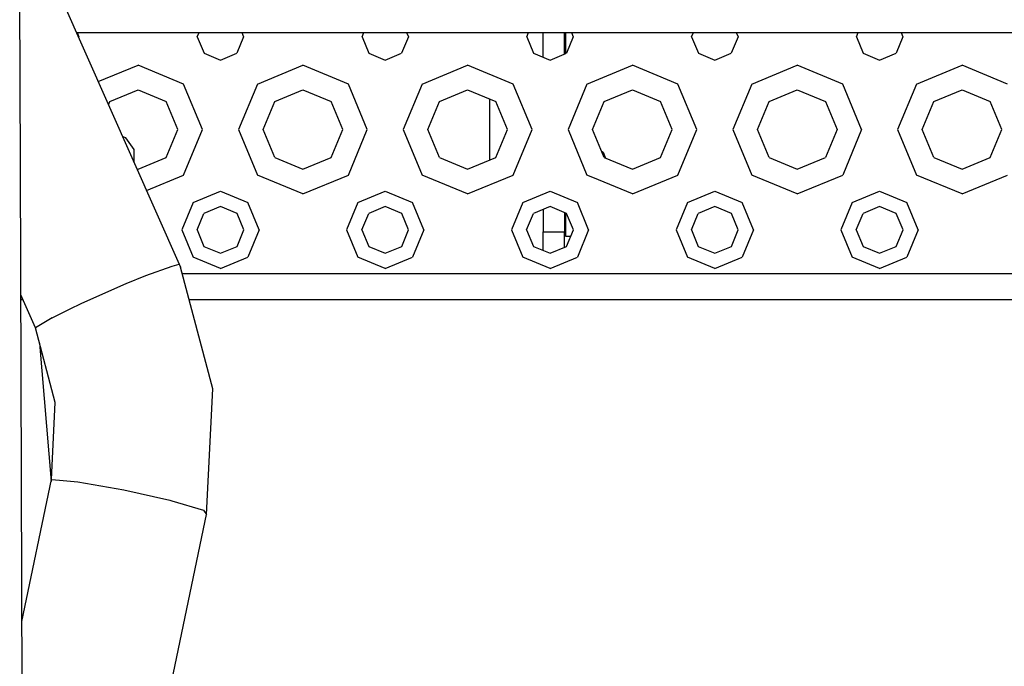
# Model space of a CAD drawing. Units: millimetres. Extents: x 663 to 11810, y -1530 to 1792.
# Drawn here: x 2795 to 2986, y -1326 to -1200 of the extents above; entities that cross this region are included whole.
import ezdxf

# ---------------------------------------------------------------- set-up
doc = ezdxf.new("R2010")
doc.units = ezdxf.units.MM
doc.layers.add('3', color=7, linetype='CONTINUOUS', true_color=0xffffff)

msp = doc.modelspace()

# ---------------------------------------------------------------- linework, layer by layer
at = {"layer": '3', "color": 18, "linetype": 'CONTINUOUS'}
for p, q in [((2796.473694, -1182.090088), (2825.798645, -1248.385498)), ((2794.731506, -1228.735596), (2794.600891, -1188.509521)), ((2805.642883, -1202.819092), (3809.429749, -1202.819092)), ((2805.743713, -1202.819092), (2806.089417, -1203.654053)), ((2806.089417, -1203.654053), (2806.052307, -1203.744385)), ((2829.089661, -1203.654053), (2829.435608, -1202.819092)), ((2829.089661, -1203.654053), (2830.407776, -1206.836182)), ((2838.089905, -1203.654053), (2836.77179, -1206.836182)), ((2837.743713, -1202.819092), (2838.089905, -1203.654053)), ((2861.089661, -1203.654053), (2861.435608, -1202.819092)), ((2861.089661, -1203.654053), (2862.407776, -1206.836182)), ((2870.089905, -1203.654053), (2868.771545, -1206.836182)), ((2869.743713, -1202.819092), (2870.089905, -1203.654053)), ((2893.089661, -1203.654053), (2893.435608, -1202.819092)), ((2893.089661, -1203.654053), (2894.407776, -1206.836182)), ((2896.238098, -1207.594238), (2896.238098, -1202.819092)), ((2900.429016, -1206.977783), (2900.429016, -1202.819092)), ((2900.646057, -1206.888184), (2900.646057, -1202.819092)), ((2902.089417, -1203.654053), (2900.771545, -1206.836182)), ((2901.743713, -1202.819092), (2902.089417, -1203.654053)), ((2925.089661, -1203.654053), (2925.435608, -1202.819092)), ((2925.089661, -1203.654053), (2926.407776, -1206.836182)), ((2934.089661, -1203.654053), (2932.771545, -1206.836182)), ((2933.743713, -1202.819092), (2934.089661, -1203.654053)), ((2957.089417, -1203.654053), (2957.435608, -1202.819092)), ((2957.089417, -1203.654053), (2958.407776, -1206.836182)), ((2966.089661, -1203.654053), (2964.771545, -1206.836182)), ((2965.743713, -1202.819092), (2966.089661, -1203.654053)), ((2830.407776, -1206.836182), (2833.589661, -1208.154053)), ((2833.589661, -1208.154053), (2836.77179, -1206.836182)), ((2862.407776, -1206.836182), (2865.589661, -1208.154053)), ((2865.589661, -1208.154053), (2868.771545, -1206.836182)), ((2894.407776, -1206.836182), (2897.589661, -1208.154053)), ((2897.589661, -1208.154053), (2900.771545, -1206.836182)), ((2926.407776, -1206.836182), (2929.589661, -1208.154053)), ((2929.589661, -1208.154053), (2932.771545, -1206.836182)), ((2958.407776, -1206.836182), (2961.589661, -1208.154053)), ((2961.589661, -1208.154053), (2964.771545, -1206.836182)), ((2809.861389, -1212.355469), (2817.589417, -1209.154053)), ((2809.861389, -1212.355469), (2817.589417, -1209.154053)), ((2826.428528, -1212.815186), (2817.589417, -1209.154053)), ((2826.428528, -1212.815186), (2817.589417, -1209.154053)), ((2840.750793, -1212.815186), (2849.589417, -1209.154053)), ((2840.750793, -1212.815186), (2849.589417, -1209.154053)), ((2858.428528, -1212.815186), (2849.589417, -1209.154053)), ((2858.428528, -1212.815186), (2849.589417, -1209.154053)), ((2872.750793, -1212.815186), (2881.589417, -1209.154053)), ((2872.750793, -1212.815186), (2881.589417, -1209.154053)), ((2890.428528, -1212.815186), (2881.589417, -1209.154053)), ((2890.428528, -1212.815186), (2881.589417, -1209.154053)), ((2904.750793, -1212.815186), (2913.589417, -1209.154053)), ((2904.750793, -1212.815186), (2913.589417, -1209.154053)), ((2922.428528, -1212.815186), (2913.589417, -1209.154053)), ((2922.428528, -1212.815186), (2913.589417, -1209.154053)), ((2936.750793, -1212.815186), (2945.589905, -1209.154053)), ((2936.750793, -1212.815186), (2945.589905, -1209.154053)), ((2954.428528, -1212.815186), (2945.589905, -1209.154053)), ((2954.428528, -1212.815186), (2945.589905, -1209.154053)), ((2968.750793, -1212.815186), (2977.589417, -1209.154053)), ((2968.750793, -1212.815186), (2977.589417, -1209.154053)), ((2986.428528, -1212.815186), (2977.589417, -1209.154053)), ((2986.428528, -1212.815186), (2977.589417, -1209.154053)), ((2812.122864, -1216.187256), (2817.589417, -1213.922852)), ((2817.589417, -1213.922852), (2823.056213, -1216.187256)), ((2830.089417, -1221.654053), (2826.428528, -1212.815186)), ((2830.089417, -1221.654053), (2826.428528, -1212.815186)), ((2840.750793, -1212.815186), (2837.089905, -1221.654053)), ((2840.750793, -1212.815186), (2837.089905, -1221.654053)), ((2844.122864, -1216.187256), (2849.589417, -1213.922852)), ((2849.589417, -1213.922852), (2855.056702, -1216.187256)), ((2862.089417, -1221.654053), (2858.428528, -1212.815186)), ((2862.089417, -1221.654053), (2858.428528, -1212.815186)), ((2872.750793, -1212.815186), (2869.089417, -1221.654053)), ((2872.750793, -1212.815186), (2869.089417, -1221.654053)), ((2876.122864, -1216.187256), (2881.589417, -1213.922852)), ((2881.589417, -1213.922852), (2887.056702, -1216.187256)), ((2894.089417, -1221.654053), (2890.428528, -1212.815186)), ((2894.089417, -1221.654053), (2890.428528, -1212.815186)), ((2904.750793, -1212.815186), (2901.089417, -1221.654053)), ((2904.750793, -1212.815186), (2901.089417, -1221.654053)), ((2908.122864, -1216.187256), (2913.589417, -1213.922852)), ((2913.589417, -1213.922852), (2919.056213, -1216.187256)), ((2926.089905, -1221.654053), (2922.428528, -1212.815186)), ((2926.089905, -1221.654053), (2922.428528, -1212.815186)), ((2936.750793, -1212.815186), (2933.089905, -1221.654053)), ((2936.750793, -1212.815186), (2933.089905, -1221.654053)), ((2940.12262, -1216.187256), (2945.589905, -1213.922852)), ((2945.589905, -1213.922852), (2951.056458, -1216.187256)), ((2958.089417, -1221.654053), (2954.428528, -1212.815186)), ((2958.089417, -1221.654053), (2954.428528, -1212.815186)), ((2968.750793, -1212.815186), (2965.089905, -1221.654053)), ((2968.750793, -1212.815186), (2965.089905, -1221.654053)), ((2972.12262, -1216.187256), (2977.589417, -1213.922852)), ((2977.589417, -1213.922852), (2983.056458, -1216.187256)), ((2885.90509, -1227.597656), (2885.90509, -1215.710449)), ((2885.90509, -1227.597656), (2885.90509, -1215.710449)), ((2811.848694, -1216.848877), (2812.122864, -1216.187256)), ((2825.320862, -1221.654053), (2823.056213, -1216.187256)), ((2841.858215, -1221.654053), (2844.122864, -1216.187256)), ((2857.320862, -1221.654053), (2855.056702, -1216.187256)), ((2873.858459, -1221.654053), (2876.122864, -1216.187256)), ((2889.320862, -1221.654053), (2887.056702, -1216.187256)), ((2905.858459, -1221.654053), (2908.122864, -1216.187256)), ((2921.320862, -1221.654053), (2919.056213, -1216.187256)), ((2937.858215, -1221.654053), (2940.12262, -1216.187256)), ((2951.056458, -1216.187256), (2953.320862, -1221.654053)), ((2969.858459, -1221.654053), (2972.12262, -1216.187256)), ((2985.321106, -1221.654053), (2983.056458, -1216.187256)), ((2823.056213, -1227.121094), (2825.320862, -1221.654053)), ((2826.428528, -1230.49292), (2830.089417, -1221.654053)), ((2826.428528, -1230.49292), (2830.089417, -1221.654053)), ((2837.089905, -1221.654053), (2840.750793, -1230.49292)), ((2837.089905, -1221.654053), (2840.750793, -1230.49292)), ((2844.122864, -1227.121094), (2841.858215, -1221.654053)), ((2855.056702, -1227.121094), (2857.320862, -1221.654053)), ((2858.428528, -1230.49292), (2862.089417, -1221.654053)), ((2858.428528, -1230.49292), (2862.089417, -1221.654053)), ((2869.089417, -1221.654053), (2872.750793, -1230.49292)), ((2869.089417, -1221.654053), (2872.750793, -1230.49292)), ((2876.122864, -1227.121094), (2873.858459, -1221.654053)), ((2887.056702, -1227.121094), (2889.320862, -1221.654053)), ((2890.428528, -1230.49292), (2894.089417, -1221.654053)), ((2890.428528, -1230.49292), (2894.089417, -1221.654053)), ((2901.089417, -1221.654053), (2904.750793, -1230.49292)), ((2901.089417, -1221.654053), (2904.750793, -1230.49292)), ((2908.122864, -1227.121094), (2905.858459, -1221.654053)), ((2919.056213, -1227.121094), (2921.320862, -1221.654053)), ((2922.428528, -1230.49292), (2926.089905, -1221.654053)), ((2922.428528, -1230.49292), (2926.089905, -1221.654053)), ((2933.089905, -1221.654053), (2936.750793, -1230.49292)), ((2933.089905, -1221.654053), (2936.750793, -1230.49292)), ((2940.12262, -1227.121094), (2937.858215, -1221.654053)), ((2953.320862, -1221.654053), (2951.056458, -1227.121094)), ((2958.089417, -1221.654053), (2954.428528, -1230.49292)), ((2958.089417, -1221.654053), (2954.428528, -1230.49292)), ((2965.089905, -1221.654053), (2968.750793, -1230.49292)), ((2965.089905, -1221.654053), (2968.750793, -1230.49292)), ((2972.12262, -1227.121094), (2969.858459, -1221.654053)), ((2983.056458, -1227.121094), (2985.321106, -1221.654053)), ((2815.205139, -1223.281006), (2814.608215, -1223.086914)), ((2816.839905, -1225.531006), (2815.205139, -1223.281006)), ((2816.839905, -1228.13208), (2816.839905, -1225.531006)), ((2817.589417, -1229.385498), (2823.056213, -1227.121094)), ((2844.122864, -1227.121094), (2849.589417, -1229.385498)), ((2849.589417, -1229.385498), (2855.056702, -1227.121094)), ((2876.122864, -1227.121094), (2881.589417, -1229.385498)), ((2881.589417, -1229.385498), (2887.056702, -1227.121094)), ((2907.589905, -1225.833984), (2907.920715, -1226.082764)), ((2907.920715, -1226.082764), (2908.328186, -1227.206055)), ((2908.122864, -1227.121094), (2913.589417, -1229.385498)), ((2913.589417, -1229.385498), (2919.056213, -1227.121094)), ((2940.12262, -1227.121094), (2945.589905, -1229.385498)), ((2945.589905, -1229.385498), (2951.056458, -1227.121094)), ((2972.12262, -1227.121094), (2977.589417, -1229.385498)), ((2977.589417, -1229.385498), (2983.056458, -1227.121094)), ((2795.149475, -1357.614502), (2794.731506, -1228.735596)), ((2817.350403, -1229.286133), (2817.589417, -1229.385498)), ((2819.207336, -1233.484131), (2826.428528, -1230.49292)), ((2819.207336, -1233.484131), (2826.428528, -1230.49292)), ((2849.589417, -1234.154053), (2840.750793, -1230.49292)), ((2849.589417, -1234.154053), (2840.750793, -1230.49292)), ((2849.589417, -1234.154053), (2858.428528, -1230.49292)), ((2849.589417, -1234.154053), (2858.428528, -1230.49292)), ((2881.589417, -1234.154053), (2872.750793, -1230.49292)), ((2881.589417, -1234.154053), (2872.750793, -1230.49292)), ((2881.589417, -1234.154053), (2890.428528, -1230.49292)), ((2881.589417, -1234.154053), (2890.428528, -1230.49292)), ((2905.893372, -1230.966309), (2904.750793, -1230.49292)), ((2905.893372, -1230.966309), (2904.750793, -1230.49292)), ((2913.589417, -1234.154053), (2905.893372, -1230.966309)), ((2913.589417, -1234.154053), (2905.893372, -1230.966309)), ((2913.589417, -1234.154053), (2922.428528, -1230.49292)), ((2913.589417, -1234.154053), (2922.428528, -1230.49292)), ((2945.589905, -1234.154053), (2936.750793, -1230.49292)), ((2945.589905, -1234.154053), (2936.750793, -1230.49292)), ((2945.589905, -1234.154053), (2954.428528, -1230.49292)), ((2945.589905, -1234.154053), (2954.428528, -1230.49292)), ((2977.589417, -1234.154053), (2968.750793, -1230.49292)), ((2977.589417, -1234.154053), (2968.750793, -1230.49292)), ((2977.589417, -1234.154053), (2986.428528, -1230.49292)), ((2977.589417, -1234.154053), (2986.428528, -1230.49292)), ((2828.286438, -1235.85083), (2833.589661, -1233.654053)), ((2828.286438, -1235.85083), (2833.589661, -1233.654053)), ((2833.589661, -1233.654053), (2838.892883, -1235.85083)), ((2833.589661, -1233.654053), (2838.892883, -1235.85083)), ((2860.286438, -1235.85083), (2865.589661, -1233.654053)), ((2860.286438, -1235.85083), (2865.589661, -1233.654053)), ((2865.589661, -1233.654053), (2870.892883, -1235.85083)), ((2865.589661, -1233.654053), (2870.892883, -1235.85083)), ((2892.286194, -1235.85083), (2897.589661, -1233.654053)), ((2892.286194, -1235.85083), (2897.589661, -1233.654053)), ((2897.589661, -1233.654053), (2902.892883, -1235.85083)), ((2897.589661, -1233.654053), (2902.892883, -1235.85083)), ((2924.286438, -1235.85083), (2929.589661, -1233.654053)), ((2924.286438, -1235.85083), (2929.589661, -1233.654053)), ((2929.589661, -1233.654053), (2934.892883, -1235.85083)), ((2929.589661, -1233.654053), (2934.892883, -1235.85083)), ((2956.286438, -1235.85083), (2961.589661, -1233.654053)), ((2956.286438, -1235.85083), (2961.589661, -1233.654053)), ((2961.589661, -1233.654053), (2966.892883, -1235.85083)), ((2961.589661, -1233.654053), (2966.892883, -1235.85083)), ((2828.286438, -1235.85083), (2826.089417, -1241.154053)), ((2828.286438, -1235.85083), (2826.089417, -1241.154053)), ((2833.589661, -1236.612793), (2830.378723, -1237.943115)), ((2836.800842, -1237.943115), (2833.589661, -1236.612793)), ((2841.089661, -1241.154053), (2838.892883, -1235.85083)), ((2841.089661, -1241.154053), (2838.892883, -1235.85083)), ((2860.286438, -1235.85083), (2858.089661, -1241.154053)), ((2860.286438, -1235.85083), (2858.089661, -1241.154053)), ((2865.589661, -1236.612793), (2862.378723, -1237.943115)), ((2868.800842, -1237.943115), (2865.589661, -1236.612793)), ((2873.089661, -1241.154053), (2870.892883, -1235.85083)), ((2873.089661, -1241.154053), (2870.892883, -1235.85083)), ((2892.286194, -1235.85083), (2890.089661, -1241.154053)), ((2892.286194, -1235.85083), (2890.089661, -1241.154053)), ((2897.589661, -1236.612793), (2894.378235, -1237.943115)), ((2900.800598, -1237.943115), (2897.589661, -1236.612793)), ((2905.089661, -1241.154053), (2902.892883, -1235.85083)), ((2905.089661, -1241.154053), (2902.892883, -1235.85083)), ((2924.286438, -1235.85083), (2922.089417, -1241.154053)), ((2924.286438, -1235.85083), (2922.089417, -1241.154053)), ((2929.589661, -1236.612793), (2926.378723, -1237.943115)), ((2932.800598, -1237.943115), (2929.589661, -1236.612793)), ((2937.089661, -1241.154053), (2934.892883, -1235.85083)), ((2937.089661, -1241.154053), (2934.892883, -1235.85083)), ((2956.286438, -1235.85083), (2954.089661, -1241.154053)), ((2956.286438, -1235.85083), (2954.089661, -1241.154053)), ((2961.589661, -1236.612793), (2958.378479, -1237.943115)), ((2964.800598, -1237.943115), (2961.589661, -1236.612793)), ((2969.089661, -1241.154053), (2966.892883, -1235.85083)), ((2969.089661, -1241.154053), (2966.892883, -1235.85083)), ((2829.048401, -1241.154053), (2830.378723, -1237.943115)), ((2838.13092, -1241.154053), (2836.800842, -1237.943115)), ((2861.048401, -1241.154053), (2862.378723, -1237.943115)), ((2870.13092, -1241.154053), (2868.800842, -1237.943115)), ((2893.048401, -1241.154053), (2894.378235, -1237.943115)), ((2896.238098, -1237.172607), (2896.238098, -1241.551025)), ((2900.429016, -1237.789062), (2900.429016, -1241.551025)), ((2900.646057, -1237.911133), (2900.646057, -1237.878906)), ((2900.646057, -1242.417969), (2900.646057, -1237.911133)), ((2902.13092, -1241.154053), (2900.800598, -1237.943115)), ((2925.048401, -1241.154053), (2926.378723, -1237.943115)), ((2934.13092, -1241.154053), (2932.800598, -1237.943115)), ((2957.048401, -1241.154053), (2958.378479, -1237.943115)), ((2966.13092, -1241.154053), (2964.800598, -1237.943115)), ((2826.089417, -1241.154053), (2828.286438, -1246.45752)), ((2826.089417, -1241.154053), (2828.286438, -1246.45752)), ((2829.048401, -1241.154053), (2830.378723, -1244.365234)), ((2836.800842, -1244.365234), (2838.13092, -1241.154053)), ((2841.089661, -1241.154053), (2838.892883, -1246.45752)), ((2841.089661, -1241.154053), (2838.892883, -1246.45752)), ((2858.089661, -1241.154053), (2860.286438, -1246.45752)), ((2858.089661, -1241.154053), (2860.286438, -1246.45752)), ((2861.048401, -1241.154053), (2862.378723, -1244.365234)), ((2868.800842, -1244.365234), (2870.13092, -1241.154053)), ((2873.089661, -1241.154053), (2870.892883, -1246.45752)), ((2873.089661, -1241.154053), (2870.892883, -1246.45752)), ((2890.089661, -1241.154053), (2892.286194, -1246.45752)), ((2890.089661, -1241.154053), (2892.286194, -1246.45752)), ((2893.048401, -1241.154053), (2894.378235, -1244.365234)), ((2896.238098, -1241.551025), (2900.429016, -1241.551025)), ((2896.238098, -1241.551025), (2900.429016, -1241.551025)), ((2896.238098, -1244.72583), (2896.238098, -1241.551025)), ((2900.429016, -1244.519287), (2900.429016, -1241.551025)), ((2901.607239, -1242.417969), (2900.646057, -1242.417969)), ((2900.800598, -1244.365234), (2902.13092, -1241.154053)), ((2905.089661, -1241.154053), (2902.892883, -1246.45752)), ((2905.089661, -1241.154053), (2902.892883, -1246.45752)), ((2922.089417, -1241.154053), (2924.286438, -1246.45752)), ((2922.089417, -1241.154053), (2924.286438, -1246.45752)), ((2925.048401, -1241.154053), (2926.378723, -1244.365234)), ((2932.800598, -1244.365234), (2934.13092, -1241.154053)), ((2937.089661, -1241.154053), (2934.892883, -1246.45752)), ((2937.089661, -1241.154053), (2934.892883, -1246.45752)), ((2954.089661, -1241.154053), (2956.286438, -1246.45752)), ((2954.089661, -1241.154053), (2956.286438, -1246.45752)), ((2957.048401, -1241.154053), (2958.378479, -1244.365234)), ((2964.800598, -1244.365234), (2966.13092, -1241.154053)), ((2969.089661, -1241.154053), (2966.892883, -1246.45752)), ((2969.089661, -1241.154053), (2966.892883, -1246.45752)), ((2830.378723, -1244.365234), (2833.589661, -1245.695557)), ((2833.589661, -1245.695557), (2836.800842, -1244.365234)), ((2862.378723, -1244.365234), (2865.589661, -1245.695557)), ((2865.589661, -1245.695557), (2868.800842, -1244.365234)), ((2894.378235, -1244.365234), (2897.589661, -1245.695557)), ((2897.589661, -1245.695557), (2900.800598, -1244.365234)), ((2926.378723, -1244.365234), (2929.589661, -1245.695557)), ((2929.589661, -1245.695557), (2932.800598, -1244.365234)), ((2958.378479, -1244.365234), (2961.589661, -1245.695557)), ((2961.589661, -1245.695557), (2964.800598, -1244.365234)), ((2833.589661, -1248.654297), (2828.286438, -1246.45752)), ((2833.589661, -1248.654297), (2828.286438, -1246.45752)), ((2833.589661, -1248.654297), (2838.892883, -1246.45752)), ((2833.589661, -1248.654297), (2838.892883, -1246.45752)), ((2865.589661, -1248.654297), (2860.286438, -1246.45752)), ((2865.589661, -1248.654297), (2860.286438, -1246.45752)), ((2865.589661, -1248.654297), (2870.892883, -1246.45752)), ((2865.589661, -1248.654297), (2870.892883, -1246.45752)), ((2897.589661, -1248.654297), (2892.286194, -1246.45752)), ((2897.589661, -1248.654297), (2892.286194, -1246.45752)), ((2896.238098, -1245.135498), (2896.238098, -1244.72583)), ((2897.589661, -1248.654297), (2902.892883, -1246.45752)), ((2897.589661, -1248.654297), (2902.892883, -1246.45752)), ((2929.589661, -1248.654297), (2924.286438, -1246.45752)), ((2929.589661, -1248.654297), (2924.286438, -1246.45752)), ((2929.589661, -1248.654297), (2934.892883, -1246.45752)), ((2929.589661, -1248.654297), (2934.892883, -1246.45752)), ((2961.589661, -1248.654297), (2956.286438, -1246.45752)), ((2961.589661, -1248.654297), (2956.286438, -1246.45752)), ((2961.589661, -1248.654297), (2966.892883, -1246.45752)), ((2961.589661, -1248.654297), (2966.892883, -1246.45752)), ((2819.098694, -1250.019043), (2824.206116, -1248.187988)), ((2819.098694, -1250.019043), (2824.206116, -1248.187988)), ((2824.206116, -1248.187988), (2825.549866, -1247.840088)), ((2824.206116, -1248.187988), (2825.549866, -1247.840088)), ((2825.549866, -1247.840088), (2825.798645, -1248.385498)), ((2825.549866, -1247.840088), (2825.798645, -1248.385498)), ((2832.111389, -1272.012451), (2825.798645, -1248.385498)), ((2815.300598, -1251.562256), (2819.098694, -1250.019043)), ((2815.300598, -1251.562256), (2819.098694, -1250.019043)), ((2826.137512, -1249.654053), (2849.589417, -1249.654053)), ((2826.137512, -1249.654053), (2849.589417, -1249.654053)), ((2849.589417, -1249.654053), (2881.589417, -1249.654053)), ((2849.589417, -1249.654053), (2881.589417, -1249.654053)), ((2881.589417, -1249.654053), (2913.589417, -1249.654053)), ((2881.589417, -1249.654053), (2913.589417, -1249.654053)), ((2913.589417, -1249.654053), (2945.589905, -1249.654053)), ((2913.589417, -1249.654053), (2945.589905, -1249.654053)), ((2945.589905, -1249.654053), (2977.589417, -1249.654053)), ((2945.589905, -1249.654053), (2977.589417, -1249.654053)), ((2977.589417, -1249.654053), (3009.589417, -1249.654053)), ((2977.589417, -1249.654053), (3009.589417, -1249.654053)), ((2806.697083, -1255.383301), (2815.300598, -1251.562256)), ((2806.697083, -1255.383301), (2815.300598, -1251.562256)), ((2797.644592, -1260.185547), (2794.812561, -1253.782715)), ((2794.815735, -1254.654053), (2795.198303, -1254.654053)), ((2804.298401, -1256.531494), (2806.697083, -1255.383301)), ((2804.298401, -1256.531494), (2806.697083, -1255.383301)), ((2827.47345, -1254.654053), (3777.589905, -1254.654053)), ((2800.885071, -1258.262695), (2804.298401, -1256.531494)), ((2800.885071, -1258.262695), (2804.298401, -1256.531494)), ((2800.885071, -1258.262695), (2797.644592, -1260.185547)), ((2800.885071, -1258.262695), (2797.644592, -1260.185547)), ((2801.510559, -1274.661133), (2797.644592, -1260.185547)), ((2798.438782, -1263.157715), (2800.682678, -1290.019287)), ((2830.888977, -1296.435547), (2832.111389, -1272.012451)), ((2800.765442, -1289.623047), (2801.510559, -1274.661133)), ((2800.765442, -1289.623047), (2801.510559, -1274.661133)), ((2795.018372, -1317.20752), (2800.765442, -1289.623047)), ((2800.765442, -1289.623047), (2802.341125, -1289.764404)), ((2800.765442, -1289.623047), (2802.341125, -1289.764404)), ((2802.360168, -1289.766113), (2805.897522, -1290.083496)), ((2802.360168, -1289.766113), (2805.897522, -1290.083496)), ((2805.897522, -1290.083496), (2814.822327, -1291.668945)), ((2805.897522, -1290.083496), (2814.822327, -1291.668945)), ((2814.822327, -1291.668945), (2823.728333, -1293.672607)), ((2814.822327, -1291.668945), (2823.728333, -1293.672607)), ((2823.728333, -1293.672607), (2824.13092, -1293.774414)), ((2823.728333, -1293.672607), (2824.13092, -1293.774414)), ((2824.13092, -1293.774414), (2830.268127, -1295.594971)), ((2824.13092, -1293.774414), (2830.268127, -1295.594971)), ((2830.268127, -1295.594971), (2830.888977, -1296.435547)), ((2830.268127, -1295.594971), (2830.888977, -1296.435547)), ((2823.80426, -1330.442139), (2830.888977, -1296.435547))]:
    msp.add_line(p, q, dxfattribs=at)

doc.saveas('drawing.dxf')
